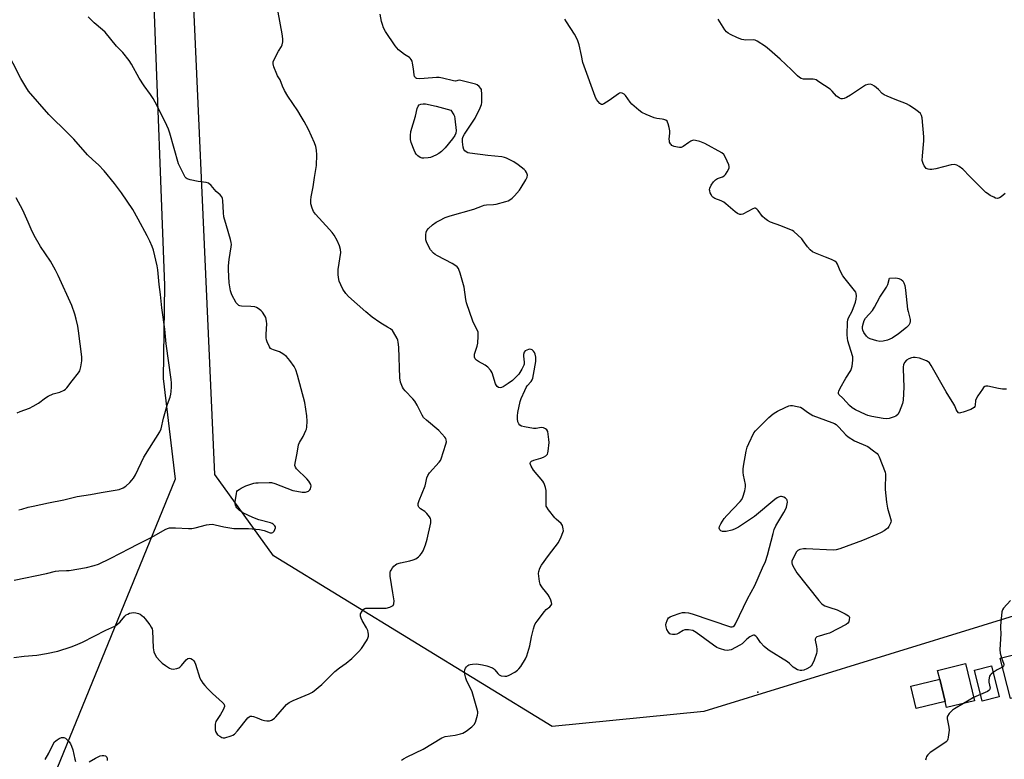
# Model space of a CAD drawing. Units: inches. Extents: x 1201772 to 1207771, y 557457 to 561457.
# Drawn here: x 1206530 to 1206963, y 559426 to 559752 of the extents above; entities that cross this region are included whole.
import ezdxf

# ---------------------------------------------------------------- set-up
doc = ezdxf.new("R2010")
doc.units = ezdxf.units.IN
doc.header["$MEASUREMENT"] = 0
for name, color, linetype in [('BLDG-Footprint', 5, 'Continuous'), ('ELEV-Spot Elevation', 7, 'Continuous'), ('NTRL-Farm Land', 3, 'Continuous'), ('NTRL-Trees', 3, 'Continuous'), ('Undefined', 1, 'Continuous')]:
    doc.layers.add(name, color=color, linetype=linetype)

msp = doc.modelspace()

# ---------------------------------------------------------------- linework, layer by layer
at = {"layer": 'BLDG-Footprint'}
for points, elevation in [([(1206972.63, 559454.91), (1206966.14, 559453.25), (1206961.61, 559471), (1206968.1, 559472.66)], 551.32), ([(1206937.38, 559451.94), (1206935, 559461.79), (1206934.08, 559465.6), (1206946.3, 559468.56), (1206950.25, 559452.21), (1206938.03, 559449.25)], 552.31), ([(1206961.16, 559453.88), (1206953.69, 559452.05), (1206950.32, 559465.74), (1206957.79, 559467.57)], 551.88), ([(1206937.38, 559451.94), (1206924.58, 559448.85), (1206922.2, 559458.7), (1206935, 559461.79)], 552.42)]:
    msp.add_lwpolyline(points, close=True, dxfattribs=dict(at, elevation=elevation))
at = {"layer": 'ELEV-Spot Elevation'}
msp.add_point((1206854.93, 559456.03, 553.61), dxfattribs=at)
at = {"layer": 'NTRL-Farm Land'}
msp.add_lwpolyline([(1206565.07, 560245.37), (1206568.56, 560026.54), (1206572.28, 559948.51), (1206573.38, 559845.32), (1206581.7, 559799.08), (1206588.69, 559762.53), (1206593.48, 559635.24), (1206592.93, 559594.19), (1206598.26, 559549.86), (1206427.55, 559132.45)], dxfattribs=at)
at = {"layer": 'NTRL-Trees'}
msp.add_lwpolyline([(1206831.12, 559447.4), (1206764.23, 559440.9), (1206641.52, 559515.99), (1206615.65, 559551.9), (1206603.14, 559829.98), (1206612.49, 559856.33), (1206656.47, 559877.63), (1206745.84, 559899.09), (1206877.92, 559913.23), (1206915.77, 559881.24), (1206958.46, 559827.64), (1206991.88, 559783.37), (1207031.94, 559726.34), (1207078.97, 559658.85), (1207098.06, 559632.11), (1207110.65, 559597.69), (1207120.85, 559574.69), (1207126.13, 559552.9), (1207076.93, 559523.29)], close=True, dxfattribs=at)
at = {"layer": 'Undefined'}
msp.add_line((1206952.98, 559454.94, 552), (1206949.92, 559453.57, 552), dxfattribs=at)
for points, elevation in [([(1206527.19, 559471.25), (1206531.75, 559471.92), (1206537.33, 559472.34), (1206541.49, 559472.98), (1206546.53, 559474.09), (1206552.4, 559475.97), (1206554.29, 559476.66), (1206557.35, 559478.04), (1206567.7, 559483.28), (1206571.6, 559485.09), (1206572.74, 559485.89), (1206573.98, 559487), (1206575.99, 559489.43), (1206576.6, 559490.01), (1206577.34, 559490.43), (1206578.15, 559490.75), (1206578.99, 559490.98), (1206579.82, 559491.06), (1206580.91, 559490.92), (1206581.99, 559490.64), (1206582.73, 559490.34), (1206583.57, 559489.79), (1206584.19, 559489.2), (1206584.93, 559488.33), (1206587.05, 559485.6), (1206587.68, 559484.66), (1206588, 559483.9), (1206588.15, 559483.07), (1206588.57, 559475.49), (1206588.84, 559473.76), (1206589.4, 559472.44), (1206590, 559471.48), (1206591.46, 559469.74), (1206592.48, 559468.74), (1206593.94, 559467.69), (1206595.69, 559466.56), (1206596.46, 559466.2), (1206597.27, 559466.11), (1206598.95, 559466.45), (1206599.76, 559466.74), (1206600.25, 559467.01), (1206601.06, 559467.78), (1206603.06, 559470.25), (1206603.84, 559470.83), (1206604.49, 559470.94), (1206605.17, 559470.81), (1206605.81, 559470.44), (1206606.37, 559469.82), (1206606.82, 559469.08), (1206607.15, 559468.27), (1206609.11, 559462.17), (1206609.62, 559461.17), (1206610.38, 559459.99), (1206611.23, 559458.89), (1206612.37, 559457.64), (1206614.67, 559455.41), (1206619.02, 559451.42), (1206619.58, 559450.81), (1206619.85, 559450.38), (1206619.92, 559450.15), (1206619.91, 559449.68), (1206619.29, 559448.15), (1206618.17, 559446.1), (1206616.7, 559443.97), (1206616.14, 559443), (1206615.88, 559441.95), (1206615.83, 559440.26), (1206615.88, 559439.42), (1206616.03, 559438.61), (1206616.38, 559437.88), (1206616.91, 559437.25), (1206617.82, 559436.55), (1206618.81, 559436.01), (1206619.33, 559435.87), (1206620.13, 559435.9), (1206622.87, 559436.69), (1206623.66, 559437.01), (1206624.36, 559437.45), (1206625.72, 559438.92), (1206630.23, 559444.61), (1206630.8, 559445.16), (1206631.23, 559445.39), (1206631.94, 559445.41), (1206632.7, 559445.21), (1206634.28, 559444.64), (1206636.39, 559443.73), (1206637.49, 559443.45), (1206638.63, 559443.38), (1206639.77, 559443.43), (1206640.57, 559443.63), (1206641.3, 559444.03), (1206641.98, 559444.53), (1206642.6, 559445.12), (1206646.31, 559449.6), (1206647.31, 559450.62), (1206648.48, 559451.38), (1206650.24, 559452.3), (1206657.21, 559455.2), (1206658.73, 559456.03), (1206662.87, 559459.34), (1206667.22, 559463.84), (1206668.53, 559465.03), (1206670.58, 559466.68), (1206673.56, 559468.72), (1206676.01, 559470.78), (1206679.13, 559473.95), (1206680.29, 559475.28), (1206682.54, 559478.66), (1206682.97, 559479.4), (1206683.28, 559480.17), (1206683.36, 559480.69), (1206683.35, 559481.5), (1206683.24, 559482.31), (1206683.01, 559483.09), (1206682.44, 559484.33), (1206680.61, 559487.61), (1206680.12, 559488.65), (1206679.86, 559489.43), (1206679.8, 559489.95), (1206679.9, 559490.47), (1206680.55, 559491.74), (1206681.27, 559492.6), (1206681.72, 559492.86), (1206682.23, 559492.98), (1206683.62, 559493.06), (1206686.9, 559492.93), (1206691.2, 559493.06), (1206692.83, 559493.49), (1206693.58, 559493.82), (1206694.2, 559494.24), (1206694.55, 559494.88), (1206694.65, 559496.25), (1206694.56, 559497.13), (1206694.06, 559499.76), (1206692.97, 559507.12), (1206692.98, 559508.8), (1206693.09, 559509.33), (1206693.29, 559509.81), (1206693.88, 559510.72), (1206694.58, 559511.56), (1206695.19, 559512.08), (1206695.9, 559512.48), (1206697.52, 559513.03), (1206701.64, 559513.88), (1206703.02, 559514.24), (1206704.17, 559514.74), (1206705.37, 559515.58), (1206705.99, 559516.18), (1206706.72, 559517.07), (1206707.49, 559518.27), (1206708.49, 559520.92), (1206709.22, 559523.46), (1206710.77, 559530.59), (1206710.87, 559531.43), (1206710.83, 559531.97), (1206710.66, 559532.48), (1206710.25, 559533.2), (1206709.03, 559534.78), (1206708.16, 559535.53), (1206706.28, 559536.84), (1206705.55, 559537.54), (1206705.36, 559537.87), (1206705.22, 559538.31), (1206705.24, 559539.05), (1206705.66, 559540.41), (1206708.27, 559546.93), (1206708.65, 559548.27), (1206709.09, 559550.41), (1206709.45, 559551.42), (1206710.27, 559552.6), (1206714.5, 559557.36), (1206715.01, 559558.05), (1206715.4, 559558.79), (1206717.5, 559565.29), (1206717.7, 559566.34), (1206717.63, 559567.23), (1206717.41, 559567.72), (1206716.92, 559568.42), (1206714.37, 559571.27), (1206708.92, 559575.85), (1206707.63, 559577.07), (1206707.02, 559577.99), (1206704.84, 559582.39), (1206703.81, 559584.18), (1206702.88, 559585.27), (1206699.46, 559588.81), (1206698.78, 559589.68), (1206698.37, 559590.41), (1206697.51, 559592.61), (1206697.11, 559594.42), (1206696.69, 559608.07), (1206696.47, 559610.23), (1206696.29, 559611.02), (1206695.96, 559611.82), (1206694.4, 559614.62), (1206693.88, 559615.3), (1206692.99, 559616.04), (1206691.76, 559616.84), (1206689.51, 559618.08), (1206688.3, 559618.88), (1206685.01, 559621.25), (1206682.13, 559623.61), (1206674.51, 559630.37), (1206673.35, 559631.67), (1206672.02, 559633.54), (1206671.11, 559635.42), (1206670.47, 559637.08), (1206670.11, 559638.69), (1206669.93, 559640.07), (1206670.01, 559642.16), (1206671.17, 559649.69), (1206671.07, 559651.06), (1206670.56, 559652.64), (1206669.51, 559654.98), (1206668.19, 559657.32), (1206667.39, 559658.58), (1206666.25, 559659.91), (1206660, 559666.57), (1206659.17, 559667.72), (1206658.48, 559669.28), (1206658.01, 559671.13), (1206657.92, 559671.93), (1206657.94, 559672.8), (1206658.13, 559674.26), (1206659.06, 559678.61), (1206659.58, 559682.8), (1206660.42, 559688.09), (1206660.6, 559692.8), (1206660.46, 559694.84), (1206660.19, 559696.41), (1206659.59, 559698.02), (1206656.88, 559703.96), (1206655.08, 559707.38), (1206653.76, 559709.71), (1206652.22, 559712.16), (1206647.82, 559718.56), (1206646.42, 559721.11), (1206645.52, 559722.93), (1206644.39, 559725.75), (1206643.31, 559727.53), (1206642.95, 559728.29), (1206641.73, 559731.52), (1206641.35, 559732.86), (1206641.36, 559733.66), (1206641.75, 559734.72), (1206643.72, 559738.36), (1206644.98, 559740.5), (1206645.3, 559741.18), (1206645.59, 559742.48), (1206645.62, 559743.84), (1206645.39, 559746.08), (1206643.5, 559755.62)], 550), ([(1206527.32, 559505.28), (1206541.53, 559508.32), (1206545.48, 559509.24), (1206546.9, 559509.42), (1206550.36, 559509.54), (1206551.49, 559509.64), (1206559.13, 559510.89), (1206562.49, 559511.74), (1206564.39, 559512.43), (1206569.62, 559514.93), (1206574.05, 559517.25), (1206578.11, 559519.25), (1206581.73, 559521.19), (1206587.98, 559524.32), (1206593.78, 559527.63), (1206594.84, 559528.13), (1206595.67, 559528.37), (1206596.84, 559528.47), (1206598.34, 559528.47), (1206604.11, 559528.11), (1206605.54, 559528.09), (1206606.95, 559528.34), (1206611.98, 559529.76), (1206613.16, 559529.91), (1206614.63, 559529.95), (1206615.75, 559529.79), (1206619.59, 559528.83), (1206623.97, 559528.12), (1206625.45, 559528.05), (1206630.51, 559528.06), (1206635.35, 559527.66), (1206637.47, 559527.24), (1206640.08, 559526.24), (1206640.79, 559526.21), (1206641.2, 559526.35), (1206641.76, 559526.88), (1206642.17, 559527.6), (1206642.4, 559528.35), (1206642.34, 559528.83), (1206642.11, 559529.26), (1206641.38, 559530.03), (1206640.91, 559530.31), (1206640.12, 559530.6), (1206635.1, 559531.94), (1206632.39, 559533.02), (1206628.07, 559535.06), (1206626.4, 559536.24), (1206625.36, 559537.24), (1206625.06, 559537.7), (1206624.73, 559538.45), (1206624.6, 559538.98), (1206624.58, 559539.83), (1206625.15, 559543.57), (1206625.42, 559544.34), (1206625.71, 559544.78), (1206626.34, 559545.31), (1206627.32, 559545.92), (1206629.31, 559546.86), (1206632.84, 559548.04), (1206633.66, 559548.2), (1206634.72, 559548.28), (1206639.55, 559548.42), (1206640.7, 559548.33), (1206642.06, 559547.92), (1206650.04, 559544.87), (1206651.78, 559544.49), (1206654.17, 559544.15), (1206655.06, 559544.11), (1206655.64, 559544.17), (1206656.47, 559544.38), (1206656.98, 559544.59), (1206657.58, 559545.12), (1206657.86, 559545.59), (1206658.01, 559546.1), (1206658.04, 559546.89), (1206657.92, 559547.43), (1206657.58, 559548.21), (1206657.11, 559548.94), (1206656.13, 559550.05), (1206651.71, 559554.42), (1206651.2, 559555.08), (1206650.92, 559555.81), (1206650.99, 559556.92), (1206651.92, 559561.28), (1206652.51, 559564.98), (1206652.91, 559566), (1206654.52, 559568.66), (1206655.83, 559571.35), (1206656.02, 559571.91), (1206656.16, 559572.77), (1206656.31, 559575.43), (1206656.26, 559577.8), (1206655.28, 559583.69), (1206652.16, 559595.72), (1206651.32, 559598.03), (1206650.59, 559599.49), (1206648.71, 559602.09), (1206647.2, 559603.87), (1206645.6, 559605.12), (1206644.12, 559606.02), (1206643.34, 559606.31), (1206641.48, 559606.77), (1206640.75, 559607.06), (1206640.22, 559607.44), (1206639.75, 559608.09), (1206638.74, 559610.42), (1206638.49, 559611.23), (1206638.35, 559612.08), (1206638.28, 559613.53), (1206638.51, 559618.44), (1206638.47, 559619.29), (1206638.3, 559620.35), (1206638.09, 559621.13), (1206637.76, 559621.87), (1206636.66, 559623.48), (1206636.07, 559624.07), (1206635.17, 559624.73), (1206633.98, 559625.43), (1206633.22, 559625.75), (1206631.6, 559625.99), (1206627.48, 559626.09), (1206626.66, 559626.21), (1206626.18, 559626.4), (1206625.61, 559626.93), (1206625.13, 559627.61), (1206623.14, 559631.13), (1206622.64, 559632.81), (1206621.99, 559636.32), (1206621.67, 559642.09), (1206621.73, 559643.82), (1206622.03, 559646.7), (1206622.89, 559652.26), (1206622.96, 559653.28), (1206622.91, 559654.1), (1206622.61, 559655.51), (1206620.76, 559661.43), (1206619.68, 559665.48), (1206619.47, 559667.26), (1206619.17, 559672.63), (1206619.02, 559673.48), (1206618.69, 559674.25), (1206617.99, 559675.13), (1206616.21, 559676.62), (1206614.02, 559679.2), (1206612.81, 559680.22), (1206611.79, 559680.57), (1206608.34, 559680.93), (1206604.85, 559681.72), (1206603.48, 559682.18), (1206603.01, 559682.46), (1206602.64, 559682.84), (1206601.8, 559684.31), (1206599.69, 559688.78), (1206595.82, 559702.34), (1206595.25, 559703.99), (1206594.51, 559705.6), (1206590.28, 559714.38), (1206588.5, 559717.64), (1206587.4, 559719.34), (1206584.58, 559723.13), (1206582.32, 559726.54), (1206579.02, 559732.65), (1206577.88, 559734.33), (1206575.2, 559737.8), (1206572.35, 559740.67), (1206567.29, 559746.79), (1206566.22, 559747.81), (1206562.58, 559750.88), (1206559.93, 559753.5)], 548), ([(1206697.92, 559425.99), (1206698.85, 559426.68), (1206700.37, 559427.51), (1206707.45, 559430.85), (1206715.63, 559435.92), (1206716.35, 559436.23), (1206717.09, 559436.45), (1206721.58, 559437.09), (1206723.82, 559437.58), (1206724.9, 559437.91), (1206725.66, 559438.3), (1206726.38, 559438.79), (1206728.92, 559440.74), (1206729.96, 559441.71), (1206730.51, 559442.7), (1206731.42, 559445.86), (1206731.55, 559446.73), (1206731.55, 559447.3), (1206731.15, 559449), (1206728.99, 559456.07), (1206728.43, 559457.41), (1206726.74, 559460.77), (1206726.24, 559462.14), (1206725.82, 559463.86), (1206725.66, 559464.99), (1206725.76, 559465.79), (1206726.12, 559466.5), (1206726.6, 559467.16), (1206727.15, 559467.75), (1206727.57, 559468.05), (1206728.08, 559468.23), (1206729.21, 559468.39), (1206730.97, 559468.44), (1206733.6, 559468.09), (1206735.55, 559467.58), (1206737.95, 559466.71), (1206738.42, 559466.43), (1206739.01, 559465.88), (1206740.34, 559464.15), (1206740.89, 559463.6), (1206741.84, 559463.2), (1206743.47, 559462.98), (1206744.28, 559463.03), (1206745.31, 559463.42), (1206747.82, 559464.85), (1206749.01, 559465.63), (1206749.64, 559466.2), (1206750.48, 559467.37), (1206752.48, 559470.62), (1206753.1, 559471.94), (1206754.47, 559476.45), (1206755.23, 559480.33), (1206756.06, 559483.96), (1206756.45, 559485.33), (1206756.79, 559486.11), (1206757.6, 559487.33), (1206760.86, 559491.57), (1206761.69, 559492.39), (1206763.3, 559493.62), (1206763.9, 559494.36), (1206764.05, 559494.76), (1206764, 559495.52), (1206763.64, 559496.59), (1206762.94, 559498.19), (1206762.5, 559498.93), (1206761.29, 559500.35), (1206760.06, 559501.95), (1206759.42, 559502.89), (1206759.03, 559503.64), (1206758.73, 559504.76), (1206758.39, 559507.12), (1206758.32, 559508.3), (1206758.38, 559509.1), (1206758.84, 559510.68), (1206759.54, 559511.92), (1206762.59, 559516.22), (1206765.65, 559519.96), (1206767.07, 559521.97), (1206768.21, 559524.4), (1206769, 559526.32), (1206769.19, 559527.15), (1206769.15, 559527.99), (1206768.78, 559529.36), (1206768.24, 559530.32), (1206766.1, 559532.21), (1206765.49, 559532.85), (1206762.66, 559536.27), (1206761.87, 559537.46), (1206761.68, 559537.99), (1206761.58, 559538.84), (1206761.62, 559544.78), (1206761.37, 559546.18), (1206760.96, 559547.53), (1206760.59, 559548.28), (1206760.1, 559548.98), (1206756.06, 559553.83), (1206755.02, 559555.58), (1206754.68, 559556.33), (1206754.56, 559556.81), (1206754.67, 559557.39), (1206755.16, 559557.82), (1206756.18, 559558.21), (1206759.29, 559559.05), (1206760.5, 559559.47), (1206761.54, 559560.16), (1206762.2, 559560.93), (1206762.4, 559561.42), (1206762.57, 559562.24), (1206762.93, 559565.94), (1206762.87, 559567.38), (1206762.54, 559569.7), (1206762.29, 559570.81), (1206761.95, 559571.51), (1206761.37, 559571.98), (1206760.4, 559572.4), (1206759.36, 559572.55), (1206757.23, 559572.21), (1206756.01, 559572.2), (1206752.05, 559572.83), (1206750.72, 559573.24), (1206750.08, 559573.64), (1206749.59, 559574.2), (1206749.19, 559575.15), (1206748.94, 559576.47), (1206748.97, 559577.79), (1206749.19, 559579.19), (1206750.2, 559583.99), (1206750.63, 559585.38), (1206752.17, 559588.93), (1206752.83, 559590.25), (1206753.33, 559590.96), (1206755.07, 559592.9), (1206755.49, 559593.62), (1206755.75, 559594.38), (1206756.11, 559596.03), (1206757.06, 559601.75), (1206757.06, 559603.54), (1206756.83, 559604.86), (1206756.5, 559605.59), (1206756, 559606.26), (1206755.41, 559606.8), (1206754.98, 559607), (1206754.32, 559607.07), (1206753.82, 559606.99), (1206753.08, 559606.72), (1206752.43, 559606.33), (1206751.95, 559605.76), (1206751.62, 559604.81), (1206751.62, 559604.04), (1206751.9, 559601.34), (1206751.87, 559600.54), (1206751.76, 559600.02), (1206750.92, 559598.27), (1206749.57, 559596.14), (1206748.32, 559594.75), (1206746.73, 559593.28), (1206744.83, 559591.94), (1206742.64, 559590.51), (1206741.89, 559590.18), (1206741.39, 559590.12), (1206740.64, 559590.28), (1206739.99, 559590.68), (1206739.68, 559591.09), (1206739.34, 559591.83), (1206737.78, 559596.66), (1206737.44, 559597.4), (1206737.11, 559597.86), (1206735.91, 559599.13), (1206734.79, 559600.05), (1206731.85, 559601.62), (1206730.93, 559602.23), (1206730.42, 559602.83), (1206730.11, 559603.54), (1206730.01, 559604.04), (1206730.08, 559604.87), (1206731.19, 559608.5), (1206731.47, 559609.72), (1206731.7, 559612.85), (1206731.64, 559614.54), (1206731.3, 559615.63), (1206729.82, 559618.42), (1206729.35, 559619.47), (1206726.49, 559627.58), (1206726.19, 559628.97), (1206725.45, 559634.42), (1206723.78, 559640.63), (1206723.22, 559642.27), (1206722.95, 559642.73), (1206722.47, 559643.33), (1206721.46, 559644.19), (1206720.16, 559644.92), (1206713.74, 559648.18), (1206712.73, 559648.81), (1206712.06, 559649.38), (1206710.66, 559650.9), (1206710.03, 559651.85), (1206708.91, 559654.45), (1206708.66, 559655.25), (1206708.56, 559656.1), (1206708.62, 559657.57), (1206708.81, 559658.71), (1206709.12, 559659.47), (1206709.83, 559660.33), (1206711.51, 559661.87), (1206713.13, 559663.01), (1206714.6, 559663.86), (1206717.17, 559665.11), (1206719.35, 559665.86), (1206729.7, 559668.76), (1206733.54, 559670.3), (1206734.38, 559670.57), (1206735.32, 559670.73), (1206738.42, 559670.84), (1206739.56, 559671), (1206743.81, 559672.13), (1206744.9, 559672.54), (1206745.58, 559672.92), (1206746.64, 559673.72), (1206747.68, 559674.75), (1206749.83, 559677.15), (1206750.67, 559678.34), (1206752.63, 559681.66), (1206753.25, 559682.95), (1206753.35, 559683.72), (1206753.24, 559684.23), (1206752.94, 559684.98), (1206752.53, 559685.7), (1206751.96, 559686.34), (1206749.35, 559688.36), (1206747.39, 559689.6), (1206745.4, 559690.7), (1206744.13, 559691.32), (1206743.29, 559691.59), (1206742.14, 559691.81), (1206735.99, 559692.46), (1206727.98, 559693.48), (1206727.18, 559693.69), (1206726.41, 559694.04), (1206725.78, 559694.51), (1206725.31, 559695.1), (1206725, 559696.16), (1206724.81, 559698.52), (1206724.82, 559699.98), (1206725.04, 559700.84), (1206725.58, 559701.82), (1206730.28, 559708.95), (1206732.53, 559713.43), (1206733.13, 559714.99), (1206733.27, 559715.77), (1206733.31, 559716.64), (1206733.29, 559719.88), (1206733.21, 559721.02), (1206733.1, 559721.56), (1206732.87, 559722.04), (1206732.11, 559722.84), (1206731.2, 559723.52), (1206730.46, 559723.88), (1206724.1, 559725.56), (1206723.27, 559725.61), (1206721.69, 559725.25), (1206720.84, 559725.28), (1206715.94, 559726.53), (1206714.45, 559726.77), (1206713.27, 559726.76), (1206707.91, 559726.35), (1206705.89, 559726.29), (1206704.55, 559726.41), (1206704.13, 559726.61), (1206703.85, 559726.91), (1206703.64, 559727.31), (1206703.45, 559728.03), (1206703.15, 559730.64), (1206702.74, 559733.19), (1206702.54, 559734.01), (1206702.23, 559734.74), (1206701.78, 559735.33), (1206701.39, 559735.66), (1206699.23, 559736.99), (1206696.64, 559739.02), (1206695.78, 559739.83), (1206695.07, 559740.75), (1206690.9, 559747.16), (1206690.02, 559748.75), (1206689.5, 559750.11), (1206689.08, 559751.51), (1206688.52, 559754.69)], 552), ([(1206964.42, 559589.56), (1206962.67, 559589.56), (1206960.9, 559589.75), (1206956.13, 559590.87), (1206955.36, 559590.89), (1206954.91, 559590.71), (1206954.34, 559590.17), (1206953.82, 559589.49), (1206951.81, 559586.53), (1206951.06, 559585.29), (1206950.77, 559584.51), (1206950.67, 559582.52), (1206950.42, 559581.83), (1206950.16, 559581.43), (1206949.5, 559580.95), (1206948.7, 559580.59), (1206945.3, 559579.32), (1206944.2, 559579), (1206943.7, 559578.96), (1206943.29, 559579.11), (1206942.65, 559579.84), (1206942.26, 559580.56), (1206941.62, 559582.16), (1206941.23, 559582.91), (1206937.82, 559588.28), (1206931.28, 559599.86), (1206930.47, 559601.07), (1206929.89, 559601.61), (1206929.14, 559602.03), (1206926.12, 559603.13), (1206924.17, 559603.42), (1206923.34, 559603.44), (1206922.51, 559603.32), (1206921.42, 559602.9), (1206920.43, 559602.28), (1206919.51, 559601.21), (1206919.01, 559600.21), (1206918.89, 559599.36), (1206918.89, 559598.47), (1206919.23, 559590.42), (1206918.92, 559584.58), (1206918.63, 559583.16), (1206917.9, 559581.23), (1206917.08, 559579.34), (1206916.47, 559578.39), (1206915.68, 559577.66), (1206914.91, 559577.28), (1206912.67, 559576.6), (1206911.53, 559576.41), (1206910.06, 559576.54), (1206905.08, 559577.48), (1206903.34, 559577.87), (1206902.26, 559578.27), (1206897.83, 559580.41), (1206896.35, 559581.27), (1206895.28, 559582.28), (1206892.25, 559585.6), (1206890.58, 559587.12), (1206890.33, 559587.65), (1206890.34, 559588.07), (1206890.49, 559588.57), (1206891.13, 559589.87), (1206893.58, 559594.29), (1206895.77, 559597.79), (1206896.11, 559598.54), (1206896.39, 559599.67), (1206896.74, 559602.32), (1206896.76, 559603.19), (1206896.69, 559603.74), (1206895.05, 559608.83), (1206894.51, 559610.8), (1206894.32, 559611.95), (1206894.29, 559613.42), (1206894.4, 559619.04), (1206894.52, 559620.08), (1206894.77, 559620.96), (1206896.36, 559623.93), (1206897.83, 559627.77), (1206898.22, 559629.18), (1206898.34, 559630.62), (1206898.2, 559631.66), (1206897.97, 559632.19), (1206897.51, 559632.93), (1206893.32, 559638.04), (1206892.32, 559639.44), (1206891.14, 559641.62), (1206890.01, 559644.61), (1206889.49, 559645.36), (1206888.84, 559645.84), (1206887.3, 559646.59), (1206884.64, 559647.72), (1206880.26, 559649.38), (1206878.97, 559650.01), (1206877.88, 559650.94), (1206876.72, 559652.23), (1206874.88, 559654.91), (1206874.19, 559655.78), (1206872.53, 559657.41), (1206870.79, 559658.94), (1206870.07, 559659.42), (1206869.02, 559659.91), (1206864.94, 559661.5), (1206860.49, 559663.12), (1206859.18, 559663.76), (1206858.02, 559664.63), (1206856.97, 559665.62), (1206855, 559668.27), (1206854.44, 559668.88), (1206854.04, 559669.17), (1206853.82, 559669.25), (1206853.36, 559669.23), (1206852.61, 559668.96), (1206848.21, 559666.58), (1206847.48, 559666.39), (1206846.87, 559666.44), (1206845.93, 559666.88), (1206844.81, 559667.68), (1206840.83, 559671.12), (1206839.91, 559671.83), (1206838.69, 559672.47), (1206835.99, 559673.51), (1206835.02, 559674.08), (1206834.67, 559674.5), (1206834.25, 559675.23), (1206833.9, 559676.03), (1206833.67, 559676.84), (1206833.64, 559677.37), (1206833.79, 559678.1), (1206834.38, 559679.39), (1206835.3, 559680.85), (1206836.24, 559681.75), (1206837.17, 559682.26), (1206839.27, 559682.99), (1206840.08, 559683.52), (1206840.61, 559684.14), (1206841.39, 559685.32), (1206841.94, 559686.29), (1206842.22, 559687.02), (1206842.25, 559687.54), (1206842.05, 559688.34), (1206840.58, 559691.61), (1206839.86, 559692.87), (1206839.02, 559693.63), (1206831.46, 559697.73), (1206829.32, 559698.62), (1206827.45, 559699.11), (1206826.39, 559699.16), (1206825.36, 559698.82), (1206824.4, 559698.23), (1206822.04, 559696.37), (1206821.09, 559695.92), (1206820.29, 559695.91), (1206819.46, 559696.07), (1206818.06, 559696.46), (1206817.04, 559696.9), (1206816.65, 559697.24), (1206816.35, 559697.65), (1206816.03, 559698.36), (1206815.9, 559698.87), (1206815.87, 559699.72), (1206816.11, 559702.31), (1206816.08, 559703.34), (1206815.83, 559704.75), (1206815.43, 559706.42), (1206815.14, 559707.18), (1206814.87, 559707.62), (1206814.27, 559708.08), (1206813.52, 559708.37), (1206812.68, 559708.51), (1206810.35, 559708.72), (1206809.22, 559708.99), (1206805.67, 559710.46), (1206803.82, 559711.37), (1206802.44, 559712.42), (1206799.37, 559715.11), (1206798.61, 559715.99), (1206796.62, 559718.86), (1206796.03, 559719.41), (1206795.15, 559719.92), (1206794.48, 559720.06), (1206793.99, 559719.94), (1206793.5, 559719.69), (1206789.39, 559716.69), (1206786.97, 559715.15), (1206786.51, 559714.97), (1206786.07, 559714.92), (1206785.66, 559715.1), (1206785.28, 559715.42), (1206783.86, 559717.18), (1206783.18, 559718.48), (1206778.34, 559731.81), (1206777.83, 559733.44), (1206777.23, 559736.57), (1206776.11, 559741.19), (1206775.41, 559743.43), (1206774.08, 559745.89), (1206770.64, 559751.39), (1206769.82, 559752.59)], 554), ([(1206963.79, 559675.71), (1206962.02, 559674.23), (1206961.32, 559673.78), (1206960.39, 559673.56), (1206959.62, 559673.7), (1206958.83, 559674.04), (1206957.27, 559674.9), (1206956, 559675.66), (1206955.28, 559676.18), (1206948.25, 559683.13), (1206945.12, 559686.36), (1206943.55, 559687.65), (1206942.57, 559688.21), (1206941.46, 559688.42), (1206940.02, 559688.34), (1206933.25, 559686.64), (1206931.47, 559686.35), (1206930.65, 559686.33), (1206929.85, 559686.44), (1206929.09, 559686.79), (1206928.68, 559687.16), (1206928.19, 559687.87), (1206927.67, 559688.93), (1206927.4, 559689.78), (1206927.33, 559690.31), (1206927.4, 559692.25), (1206928.04, 559698.87), (1206927.95, 559700.66), (1206927.22, 559709.02), (1206926.95, 559710.1), (1206926.48, 559710.94), (1206925.7, 559711.7), (1206924.53, 559712.54), (1206921.62, 559714.48), (1206920.37, 559715.19), (1206915.31, 559717.13), (1206911.86, 559718.57), (1206910.58, 559719.18), (1206909.7, 559719.82), (1206907.97, 559721.54), (1206906.19, 559723.02), (1206905.25, 559723.62), (1206904.45, 559723.85), (1206903.33, 559723.81), (1206902.28, 559723.4), (1206895.64, 559718.99), (1206893.89, 559718.02), (1206892.88, 559717.63), (1206892.12, 559717.46), (1206891.63, 559717.49), (1206890.91, 559717.74), (1206890.22, 559718.12), (1206889.57, 559718.59), (1206887.58, 559720.86), (1206886.71, 559721.62), (1206881.81, 559724.98), (1206880.55, 559725.74), (1206880.02, 559725.94), (1206879.21, 559726.07), (1206876.37, 559726.06), (1206874.99, 559726.15), (1206873.94, 559726.38), (1206873.23, 559726.77), (1206872.37, 559727.51), (1206869.68, 559730.19), (1206864.66, 559734.91), (1206860.08, 559738.96), (1206858.26, 559740.42), (1206854.53, 559742.9), (1206853.76, 559743.28), (1206852.95, 559743.44), (1206849.53, 559743.29), (1206848.65, 559743.36), (1206847.78, 559743.53), (1206845.86, 559744.32), (1206842.88, 559745.75), (1206841.85, 559746.34), (1206841.07, 559746.96), (1206840.36, 559747.76), (1206837.34, 559752.48)], 556), ([(1206529.27, 559536.32), (1206530.72, 559536.61), (1206533.43, 559537.45), (1206535.63, 559537.98), (1206542.46, 559539.45), (1206549.13, 559540.76), (1206555, 559542.18), (1206560.86, 559543.09), (1206565.64, 559544.02), (1206571.76, 559544.95), (1206573.46, 559545.32), (1206575.27, 559546.06), (1206576.47, 559546.83), (1206578.16, 559548.33), (1206579.16, 559549.34), (1206579.88, 559550.21), (1206580.75, 559551.75), (1206584.46, 559559.5), (1206586.94, 559563.56), (1206591.47, 559570.65), (1206591.97, 559571.98), (1206593.05, 559576.75), (1206593.88, 559579.84), (1206594.8, 559582.91), (1206595.95, 559586.03), (1206596.31, 559587.28), (1206596.46, 559588.41), (1206596.54, 559590.5), (1206596.55, 559592.29), (1206596.43, 559593.77), (1206594.28, 559609.44), (1206593.71, 559615.93), (1206592.33, 559625.32), (1206591.71, 559631.26), (1206591.11, 559635.61), (1206590.52, 559642.09), (1206590.29, 559643.8), (1206588.59, 559650.67), (1206588.02, 559652.29), (1206587, 559654.71), (1206585.88, 559657.1), (1206581.93, 559664.46), (1206579.52, 559668.73), (1206574.57, 559676.03), (1206571.46, 559680.06), (1206566.94, 559685.67), (1206564.36, 559688.35), (1206561.91, 559690.56), (1206559.64, 559692.76), (1206553.52, 559699.65), (1206548.77, 559704.55), (1206544.83, 559708.23), (1206542.58, 559710.54), (1206533.65, 559720.78), (1206532.39, 559722.68), (1206530.19, 559726.37), (1206519.97, 559746.19)], 546), ([(1206528.6, 559579.03), (1206529.93, 559579.65), (1206534.04, 559581.17), (1206535.62, 559581.97), (1206537.93, 559583.35), (1206541.06, 559585.73), (1206542.31, 559586.46), (1206544.45, 559587.42), (1206547.44, 559588.15), (1206549.23, 559589.01), (1206549.93, 559589.48), (1206550.48, 559590.05), (1206552.81, 559593.23), (1206555.6, 559596.63), (1206556.17, 559597.62), (1206556.64, 559599.32), (1206557.09, 559601.95), (1206557.05, 559603.71), (1206555.67, 559615.19), (1206555.34, 559617.22), (1206554.63, 559620.32), (1206553.98, 559622.53), (1206552.61, 559626.34), (1206546.7, 559639.63), (1206545.54, 559641.93), (1206543.34, 559645.84), (1206538.87, 559652.37), (1206536.08, 559657.2), (1206534.73, 559659.93), (1206533.44, 559663.06), (1206531.06, 559668.34), (1206528.17, 559673.78)], 544), ([(1206966.12, 559496.42), (1206963.04, 559492.93), (1206962.61, 559492.21), (1206962.37, 559491.4), (1206961.75, 559485.27), (1206961.74, 559484.4), (1206961.95, 559481.63), (1206961.51, 559474.77), (1206961.66, 559473.22), (1206962.21, 559471.15)], 552), ([(1206962.62, 559467.03), (1206960.34, 559465.78), (1206958.52, 559464.61)], 552), ([(1206962.21, 559471.15), (1206963.26, 559468.35), (1206963.25, 559467.96), (1206963.11, 559467.58), (1206962.62, 559467.03)], 552), ([(1206958.52, 559464.61), (1206957.62, 559463.93), (1206957.23, 559463.53), (1206956.94, 559463.08), (1206956.7, 559462.33), (1206956.56, 559461.27), (1206956.57, 559460.45), (1206957.17, 559457.82), (1206957.12, 559457.39), (1206956.97, 559457.04), (1206956.67, 559456.69), (1206955.98, 559456.24), (1206952.98, 559454.94)], 552), ([(1206945.45, 559451.05), (1206941.56, 559448.68), (1206940.59, 559448.01), (1206939.16, 559446.6), (1206938.37, 559445.49), (1206938.23, 559444.99), (1206938.25, 559444.2), (1206938.96, 559440.61), (1206939.09, 559439.28), (1206938.75, 559436.12), (1206938.56, 559435.29), (1206938.24, 559434.57), (1206937.9, 559434.17), (1206937.23, 559433.62), (1206930.83, 559429.43), (1206929.71, 559428.36), (1206929.23, 559427.65), (1206929, 559427.13), (1206928.73, 559426.04)], 552), ([(1206949.92, 559453.57), (1206947.89, 559452.49), (1206945.45, 559451.05)], 552), ([(1206540.91, 559426.32), (1206542.52, 559429.07), (1206544.33, 559432.85), (1206545.11, 559434.09), (1206546.17, 559435.05), (1206547.14, 559435.61), (1206548.16, 559435.96), (1206549.13, 559435.97), (1206549.83, 559435.67), (1206550.49, 559435.13), (1206551.49, 559434.05), (1206552.06, 559433.16), (1206552.51, 559432.14), (1206553.05, 559430.52), (1206553.98, 559426.49), (1206554.3, 559425.41)], 552), ([(1206560.36, 559425.23), (1206563.09, 559426.91), (1206565.22, 559427.89), (1206566.02, 559428.08), (1206566.78, 559428.09), (1206567.47, 559427.93), (1206567.81, 559427.71), (1206568.03, 559427.41), (1206568.18, 559426.98), (1206568.2, 559425.85)], 552)]:
    msp.add_lwpolyline(points, dxfattribs=dict(at, elevation=elevation))
for points, elevation in [([(1206707.81, 559691.29), (1206706.94, 559691.34), (1206706.15, 559691.55), (1206705.05, 559692.26), (1206704.32, 559693.02), (1206703.9, 559693.76), (1206703.45, 559694.84), (1206702.23, 559698.14), (1206701.85, 559699.53), (1206701.84, 559701.28), (1206702.08, 559703.02), (1206704.08, 559709.75), (1206704.79, 559713.15), (1206705.19, 559714.21), (1206705.69, 559714.76), (1206706.37, 559715.05), (1206707.4, 559715.23), (1206708.41, 559715.22), (1206713.11, 559714.25), (1206719.7, 559712.4), (1206720.98, 559710.33), (1206721.19, 559709.74), (1206721.39, 559708.61), (1206721.92, 559703.41), (1206721.77, 559702.28), (1206721.34, 559701.2), (1206720.32, 559699.76), (1206717.11, 559695.88), (1206715.45, 559694.25), (1206714.3, 559693.31), (1206713.07, 559692.6), (1206710.71, 559691.63), (1206709.59, 559691.38)], 552), ([(1206908.66, 559610.49), (1206907.28, 559610.74), (1206904.28, 559611.7), (1206903.54, 559612.09), (1206902.71, 559612.87), (1206901.51, 559614.5), (1206901.12, 559615.51), (1206901.02, 559616.3), (1206901.02, 559617.1), (1206901.39, 559618.69), (1206901.77, 559619.72), (1206902.33, 559620.71), (1206905.33, 559624.23), (1206906.33, 559625.57), (1206908.64, 559630.02), (1206911.62, 559634.38), (1206912.14, 559635.57), (1206912.8, 559638.39), (1206915.49, 559638.52), (1206916.41, 559638.45), (1206916.94, 559638.31), (1206917.96, 559637.88), (1206918.73, 559637.25), (1206919.25, 559636.37), (1206919.6, 559635.24), (1206919.94, 559633.18), (1206920.86, 559624.68), (1206921.05, 559623.66), (1206921.93, 559620.2), (1206921.97, 559619.38), (1206921.85, 559618.61), (1206921.37, 559617.66), (1206920.43, 559616.7), (1206916.89, 559613.89), (1206914, 559612.03), (1206913, 559611.47), (1206911.95, 559611.09), (1206910.03, 559610.63)], 556), ([(1206888.02, 559518.6), (1206876.12, 559519.2), (1206875.01, 559519.13), (1206873.37, 559518.86), (1206872.42, 559518.46), (1206871.88, 559517.87), (1206870.36, 559515.02), (1206869.85, 559513.68), (1206869.82, 559512.93), (1206870.03, 559512.17), (1206870.84, 559510.63), (1206872.05, 559508.62), (1206881.77, 559496.34), (1206882.91, 559495.01), (1206883.58, 559494.48), (1206884.34, 559494.08), (1206886.53, 559493.24), (1206889.77, 559492.27), (1206893.31, 559490.57), (1206894.78, 559489.68), (1206895.09, 559489.29), (1206895.21, 559488.83), (1206895.17, 559488.06), (1206894.89, 559487.01), (1206894.46, 559486.35), (1206893.78, 559485.84), (1206886.38, 559482.06), (1206885.31, 559481.67), (1206881.82, 559480.72), (1206880.86, 559480.3), (1206880.36, 559479.86), (1206880.14, 559479.34), (1206880.13, 559478.83), (1206880.76, 559476.07), (1206880.89, 559474.98), (1206880.84, 559473.87), (1206880.68, 559473.05), (1206879.63, 559470.09), (1206878.78, 559468.17), (1206878.29, 559467.53), (1206877.71, 559466.97), (1206876.5, 559466.23), (1206875.16, 559465.73), (1206874.3, 559465.58), (1206873.45, 559465.56), (1206872.38, 559465.86), (1206871.14, 559466.54), (1206870.46, 559467.05), (1206868.85, 559468.61), (1206867.93, 559469.33), (1206859.93, 559474.38), (1206858.48, 559475.4), (1206857.65, 559476.18), (1206856.11, 559477.89), (1206855.42, 559478.79), (1206854.59, 559480.1), (1206853.99, 559480.68), (1206853.31, 559481.05), (1206852.89, 559481.11), (1206852.52, 559481.03), (1206851.34, 559480.39), (1206849.98, 559479.35), (1206847.93, 559477.36), (1206847, 559476.7), (1206843.07, 559474.71), (1206842.26, 559474.44), (1206841.44, 559474.39), (1206840.32, 559474.57), (1206838.35, 559475.07), (1206837.53, 559475.33), (1206836.74, 559475.68), (1206835.29, 559476.66), (1206827.77, 559482.32), (1206827.04, 559482.79), (1206826.28, 559483.14), (1206824.38, 559483.47), (1206823.56, 559483.52), (1206822.76, 559483.43), (1206821.99, 559483.13), (1206820.01, 559481.94), (1206819.23, 559481.59), (1206818.42, 559481.41), (1206817.31, 559481.37), (1206816.55, 559481.5), (1206816.11, 559481.75), (1206815.58, 559482.38), (1206814.84, 559483.66), (1206814.42, 559484.75), (1206814.38, 559485.59), (1206814.55, 559486.44), (1206814.89, 559487.55), (1206815.23, 559488.33), (1206815.55, 559488.77), (1206816.21, 559489.24), (1206817.27, 559489.69), (1206820.6, 559490.86), (1206821.72, 559491.08), (1206822.86, 559491.06), (1206824.28, 559490.92), (1206825.99, 559490.55), (1206842.77, 559484.85), (1206843.56, 559484.79), (1206844.04, 559484.95), (1206844.64, 559485.43), (1206845.09, 559486.14), (1206850.25, 559497.09), (1206853.53, 559503), (1206856.97, 559510.78), (1206858.27, 559513.51), (1206859.16, 559516.37), (1206861.58, 559525.95), (1206862.08, 559527.67), (1206862.87, 559529.26), (1206866.38, 559535.16), (1206867.09, 559536.47), (1206867.49, 559537.56), (1206867.82, 559538.96), (1206867.93, 559539.78), (1206867.84, 559540.53), (1206867.58, 559540.95), (1206867, 559541.48), (1206866.31, 559541.92), (1206865.82, 559542.12), (1206865.31, 559542.2), (1206864.79, 559542.15), (1206864.02, 559541.93), (1206863.38, 559541.64), (1206862.29, 559540.86), (1206853.36, 559533.39), (1206846.28, 559528.76), (1206844.52, 559527.76), (1206843.44, 559527.41), (1206840.9, 559526.85), (1206840.06, 559526.73), (1206839.26, 559526.76), (1206838.58, 559527.01), (1206838.11, 559527.52), (1206837.89, 559528.19), (1206837.91, 559528.92), (1206838.5, 559530.17), (1206840.09, 559532.55), (1206841.26, 559533.87), (1206847.12, 559540.03), (1206847.81, 559540.95), (1206848.27, 559541.98), (1206849.13, 559544.73), (1206849.47, 559546.4), (1206849.38, 559547.56), (1206848.55, 559551.66), (1206848.39, 559552.83), (1206848.39, 559554.2), (1206848.58, 559555.62), (1206849.78, 559562.23), (1206850.18, 559563.93), (1206850.84, 559565.53), (1206853.12, 559570.22), (1206853.79, 559571.15), (1206854.81, 559572.21), (1206859.66, 559576.95), (1206861.62, 559578.56), (1206862.75, 559579.38), (1206863.49, 559579.82), (1206866.89, 559581.45), (1206868.48, 559582.11), (1206869.31, 559582.27), (1206870.19, 559582.23), (1206872.26, 559581.93), (1206873.69, 559581.58), (1206874.45, 559581.18), (1206876.75, 559579.37), (1206879.14, 559577.95), (1206887.52, 559574.8), (1206888.61, 559574.34), (1206889.38, 559573.92), (1206890.6, 559572.76), (1206893.6, 559569.37), (1206894.71, 559568.46), (1206897.51, 559566.77), (1206903.28, 559564.18), (1206905.85, 559562.39), (1206907.39, 559561.16), (1206907.92, 559560.52), (1206908.31, 559559.75), (1206910.9, 559552.92), (1206911.11, 559552.08), (1206911.17, 559551.21), (1206910.95, 559546.49), (1206910.96, 559545.31), (1206911.59, 559539.67), (1206912, 559537.02), (1206913.34, 559532.53), (1206913.54, 559531.42), (1206913.5, 559530.89), (1206913.35, 559530.39), (1206912.61, 559528.93), (1206912.12, 559528.29), (1206911.69, 559527.89), (1206910.46, 559527.06), (1206909.16, 559526.3), (1206907.28, 559525.43), (1206901.01, 559522.8), (1206891.02, 559519.08), (1206889.4, 559518.7)], 554)]:
    msp.add_lwpolyline(points, close=True, dxfattribs=dict(at, elevation=elevation))

doc.saveas('drawing.dxf')
